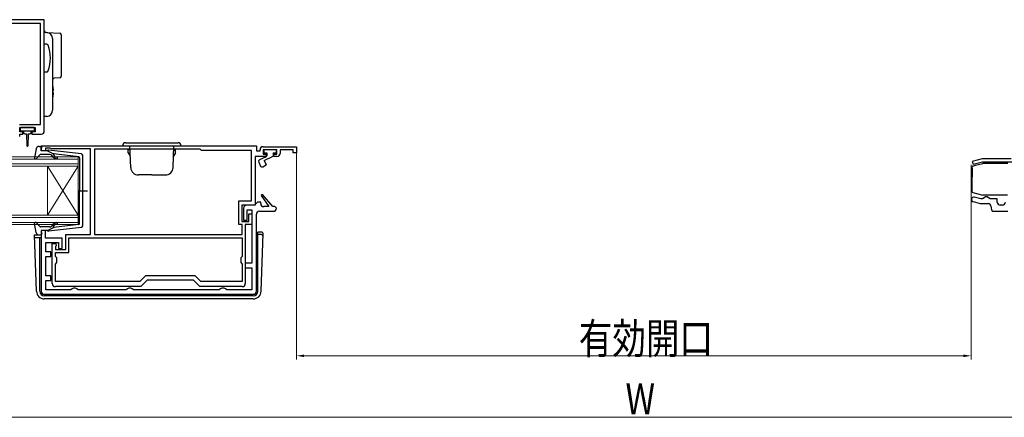
# Model space of a CAD drawing. Extents: x 0 to 990, y 0 to 1602.
# Drawn here: x 295 to 616, y 808 to 937 of the extents above; entities that cross this region are included whole.
import ezdxf

# ---------------------------------------------------------------- set-up
doc = ezdxf.new("R2010")
doc.units = 0
for name, color, linetype, lineweight in [('YKK_11', 7, 'CONTINUOUS', 30), ('YKK_12', 2, 'CONTINUOUS', 13), ('YKK_13', 4, 'CONTINUOUS', 30), ('YKK_D', 6, 'CONTINUOUS', 13)]:
    doc.layers.add(name, color=color, linetype=linetype, lineweight=lineweight)
doc.styles.add('text-b', font='extslim2.shx', dxfattribs={"width": 0.8, "bigfont": 'extfont2.shx'})

msp = doc.modelspace()

# ---------------------------------------------------------------- linework, layer by layer
at = {"layer": 'YKK_11', "linetype": 'ByBlock', "lineweight": -2, "ltscale": 0.5}
for p, q in [((303.25, 937.44), (253.25, 937.44)), ((302.05, 936.24), (270.55, 936.24)), ((302.05, 903.34), (302.05, 936.24)), ((302.05, 903.34), (302.05, 936.24)), ((303.25, 901.24), (303.25, 937.44)), ((295.15, 903.34), (302.05, 903.34)), ((295.25, 900.94), (295.25, 902.44)), ((295.25, 902.44), (300.25, 902.44)), ((296.25, 900.94), (295.25, 900.94)), ((295.25, 899.44), (295.25, 900.24)), ((295.25, 900.24), (296.25, 900.24)), ((296.25, 900.24), (296.25, 900.94)), ((300.25, 900.94), (299.25, 900.94)), ((299.25, 900.94), (299.25, 900.24)), ((299.25, 900.24), (302.25, 900.24)), ((300.25, 902.44), (300.25, 900.94)), ((302.25, 896.45), (372.25, 896.45)), ((302.25, 894.85), (302.25, 896.45)), ((303.65, 894.85), (302.25, 894.85)), ((305.1, 895.65), (303.65, 895.65)), ((303.65, 895.65), (303.65, 894.85)), ((305.33, 895.55), (305.1, 895.65)), ((305.55, 895.45), (305.33, 895.55)), ((318.25, 895.45), (305.55, 895.45)), ((318.25, 867.55), (318.25, 895.45)), ((353.95, 895.35), (319.55, 895.35)), ((319.55, 895.35), (319.55, 867.55)), ((354.35, 894.95), (353.95, 895.35)), ((370.65, 894.95), (354.35, 894.95)), ((370.65, 878.55), (370.65, 894.95)), ((372.25, 896.45), (372.25, 894.75)), ((372.25, 894.75), (373.45, 894.75)), ((373.45, 894.75), (373.45, 895.15)), ((374.45, 896.15), (385.25, 896.15)), ((378.95, 895.15), (374.45, 895.15)), ((374.45, 895.15), (374.45, 893.75)), ((374.45, 893.75), (375.45, 893.75)), ((375.45, 893.75), (375.45, 892.95)), ((377.95, 892.95), (377.95, 893.75)), ((377.95, 893.75), (378.95, 893.75)), ((378.95, 893.75), (378.95, 895.15)), ((384.25, 895.15), (379.95, 895.15)), ((379.95, 895.15), (379.95, 893.95)), ((384.25, 894.15), (384.25, 895.15)), ((385.25, 894.15), (384.25, 894.15)), ((385.25, 896.15), (385.25, 894.15)), ((375.45, 892.95), (371.85, 892.95)), ((371.85, 892.95), (371.85, 877.15)), ((378.95, 892.95), (377.95, 892.95)), ((608.35, 892.24), (605.12, 891.38)), ((605.12, 891.38), (605.38, 890.41)), ((605.38, 890.41), (608.48, 891.24)), ((617.75, 892.24), (608.35, 892.24)), ((608.48, 891.24), (618.15, 891.24)), ((366.55, 870.85), (366.55, 878.55)), ((366.55, 878.55), (370.65, 878.55)), ((372.15, 877.65), (371.65, 877.15)), ((372.65, 878.15), (372.15, 877.65)), ((373.65, 878.15), (372.65, 878.15)), ((373.65, 877.65), (373.65, 878.15)), ((374.27, 880.65), (373.8, 880.28)), ((373.8, 880.28), (376.35, 876.65)), ((377.63, 876.65), (374.27, 880.65)), ((605.41, 878.27), (607.74, 877.64)), ((607.94, 879.14), (605.79, 879.72)), ((607.74, 877.64), (610.25, 877.64)), ((608.5, 879.14), (607.94, 879.14)), ((608.97, 879.49), (608.5, 879.14)), ((609.45, 879.84), (608.97, 879.49)), ((609.95, 879.84), (609.45, 879.84)), ((610.43, 879.49), (609.95, 879.84)), ((610.9, 879.14), (610.43, 879.49)), ((613.25, 879.14), (610.9, 879.14)), ((613.25, 878.14), (613.25, 879.14)), ((371.85, 877.15), (367.55, 877.15)), ((367.55, 877.15), (367.55, 871.85)), ((368.05, 876.15), (368.05, 872.25)), ((371.65, 877.15), (369.05, 877.15)), ((369.25, 872.25), (369.25, 875.65)), ((369.25, 875.65), (370.75, 875.65)), ((370.75, 875.65), (370.75, 858.25)), ((373.25, 875.15), (377.75, 875.15)), ((376.35, 876.65), (374.65, 876.65)), ((378.25, 876.65), (377.63, 876.65)), ((378.75, 876.15), (378.25, 876.65)), ((611.25, 876.64), (611.25, 876.14)), ((612.25, 875.14), (616.75, 875.14)), ((614.95, 877.14), (614.25, 877.14)), ((367.55, 871.85), (369.75, 871.85)), ((368.05, 872.25), (369.25, 872.25)), ((369.75, 871.85), (369.75, 874.35)), ((369.75, 874.35), (370.75, 874.35)), ((370.75, 874.35), (370.75, 870.85)), ((372.25, 849.15), (372.25, 874.15)), ((303.65, 868.85), (302.25, 868.85)), ((302.25, 868.85), (302.25, 849.15)), ((303.65, 866.35), (303.65, 868.85)), ((367.65, 870.85), (366.55, 870.85)), ((367.65, 867.55), (367.65, 870.85)), ((370.75, 870.85), (368.65, 870.85)), ((368.65, 870.85), (368.65, 851.65)), ((309.05, 866.35), (303.65, 866.35)), ((303.75, 861.95), (303.75, 864.95)), ((303.75, 864.95), (307.85, 864.95)), ((307.85, 864.95), (307.85, 863.05)), ((309.05, 863.05), (309.05, 866.35)), ((310.25, 862.75), (310.25, 867.55)), ((310.25, 867.55), (318.25, 867.55)), ((311.25, 866.55), (367.65, 866.55)), ((311.25, 866.55), (367.65, 866.55)), ((311.25, 861.75), (311.25, 866.55)), ((319.55, 867.55), (367.65, 867.55)), ((319.55, 867.55), (367.65, 867.55)), ((367.65, 866.55), (367.65, 860.45)), ((305.35, 861.95), (303.75, 861.95)), ((305.35, 860.45), (305.35, 861.95)), ((305.85, 851.65), (305.85, 864.65)), ((305.85, 864.65), (307, 864.65)), ((307.08, 863.95), (306.85, 863.66)), ((306.85, 863.66), (306.85, 862.75)), ((306.85, 862.75), (310.25, 862.75)), ((306.85, 860.45), (306.85, 861.75)), ((306.85, 861.75), (311.25, 861.75)), ((307, 864.65), (307.08, 863.95)), ((307.85, 863.05), (309.05, 863.05)), ((303.75, 854.15), (303.75, 860.45)), ((303.75, 860.45), (305.35, 860.45)), ((307.35, 859.95), (306.85, 860.45)), ((306.85, 857.95), (307.35, 858.45)), ((307.35, 858.45), (307.35, 859.95)), ((367.65, 860.45), (367.15, 859.95)), ((367.15, 859.95), (367.15, 858.45)), ((367.15, 858.45), (367.65, 857.95)), ((306.85, 852.35), (306.85, 857.95)), ((367.65, 857.95), (367.65, 852.35)), ((370.75, 858.25), (368.65, 858.25)), ((368.65, 858.25), (368.65, 856.75)), ((368.65, 856.75), (370.75, 856.75)), ((370.75, 856.75), (370.75, 849.65)), ((305.35, 854.15), (303.75, 854.15)), ((303.75, 849.65), (303.75, 852.65)), ((303.75, 852.65), (305.35, 852.65)), ((305.35, 852.65), (305.35, 854.15)), ((334.37, 852.35), (306.85, 852.35)), ((336.17, 854.15), (334.37, 852.35)), ((336.75, 852.75), (334.65, 850.65)), ((352.33, 854.15), (336.17, 854.15)), ((351.75, 852.75), (336.75, 852.75)), ((353.85, 850.65), (351.75, 852.75)), ((354.13, 852.35), (352.33, 854.15)), ((367.65, 852.35), (354.13, 852.35)), ((311.88, 849.65), (303.75, 849.65)), ((334.65, 850.65), (306.85, 850.65)), ((312.32, 849.9), (311.88, 849.65)), ((312.75, 850.15), (312.32, 849.9)), ((313.45, 850.15), (312.75, 850.15)), ((313.88, 849.9), (313.45, 850.15)), ((314.32, 849.65), (313.88, 849.9)), ((329.88, 849.65), (314.32, 849.65)), ((330.32, 849.9), (329.88, 849.65)), ((330.75, 850.15), (330.32, 849.9)), ((331.45, 850.15), (330.75, 850.15)), ((331.88, 849.9), (331.45, 850.15)), ((332.32, 849.65), (331.88, 849.9)), ((360.18, 849.65), (332.32, 849.65)), ((367.65, 850.65), (353.85, 850.65)), ((360.62, 849.9), (360.18, 849.65)), ((361.05, 850.15), (360.62, 849.9)), ((361.75, 850.15), (361.05, 850.15)), ((362.18, 849.9), (361.75, 850.15)), ((362.62, 849.65), (362.18, 849.9)), ((370.75, 849.65), (362.62, 849.65)), ((303.25, 848.15), (371.25, 848.15))]:
    msp.add_line(p, q, dxfattribs=at)
for centre, radius, start, end in [((302.25, 901.24), 1, 270, 360), ((374.45, 895.15), 1, 90, 180), ((378.95, 893.95), 1, 270, 360), ((374.65, 877.65), 1, 180, 270), ((605.6, 878.99), 0.75, 75, 255), ((610.25, 876.64), 1, 0, 90), ((614.25, 878.14), 1, 180, 270), ((614.95, 878.14), 1, 270, 360), ((369.05, 876.15), 1, 90, 180), ((373.25, 874.15), 1, 90, 180), ((377.75, 876.15), 1, 270, 360), ((612.25, 876.14), 1, 180, 270), ((303.25, 849.15), 1, 180, 270), ((306.85, 851.65), 1, 180, 270), ((367.65, 851.65), 1, 270, 360), ((371.25, 849.15), 1, 270, 360)]:
    msp.add_arc(centre, radius, start, end, dxfattribs=at)
at = {"layer": 'YKK_12'}
for p, q in [((156, 892.84), (314.25, 892.84)), ((314.25, 892.14), (156, 892.14)), ((156, 890.54), (314.25, 890.54)), ((314.25, 892.84), (314.25, 889.84)), ((314.25, 889.84), (156, 889.84)), ((304.25, 889.84), (304.25, 873.84)), ((314.25, 889.84), (304.25, 873.84)), ((314.25, 873.84), (304.25, 889.84)), ((314.25, 889.84), (314.25, 873.84)), ((156, 873.84), (314.25, 873.84)), ((314.25, 873.14), (156, 873.14)), ((156, 871.54), (314.25, 871.54)), ((314.25, 873.84), (314.25, 870.84)), ((314.25, 870.84), (156, 870.84))]:
    msp.add_line(p, q, dxfattribs=at)
at = {"layer": 'YKK_13'}
for p, q in [((303.25, 933.34), (304.07, 933.29)), ((304.07, 933.29), (308.28, 933.04)), ((308.75, 932.54), (308.75, 932.04)), ((304.03, 929.44), (303.25, 929.44)), ((305.95, 931.3), (305.95, 928.3)), ((308.75, 932.04), (308.75, 919.58)), ((305.95, 928.3), (305.95, 910.98)), ((303.25, 920.44), (304.03, 920.44)), ((308.75, 919.58), (308.75, 919.08)), ((305.98, 916.29), (305.95, 916.41)), ((306.04, 916.04), (305.98, 916.29)), ((308.28, 918.59), (306.42, 918.47)), ((306.03, 916.04), (306.04, 916.04)), ((306.03, 914.44), (306.23, 914.44)), ((306.23, 913.64), (306.03, 913.64)), ((305.95, 911.67), (305.98, 911.8)), ((305.95, 910.98), (305.95, 907.99)), ((305.98, 911.8), (306.04, 912.04)), ((306.04, 912.04), (306.03, 912.04)), ((304.07, 905.99), (303.25, 905.94)), ((295.45, 902.14), (295.45, 901.64)), ((299.75, 902.44), (295.75, 902.44)), ((295.75, 901.34), (299.75, 901.34)), ((296.5, 901.34), (296.5, 900.74)), ((296.9, 900.34), (297.5, 900.34)), ((297.5, 900.34), (297.6, 896.39)), ((298, 900.34), (297.9, 896.39)), ((298, 900.34), (298.6, 900.34)), ((299, 900.74), (299, 901.34)), ((300.05, 901.64), (300.05, 902.14)), ((606.17, 890.11), (608.51, 890.73)), ((608.59, 890.74), (616.65, 890.74)), ((605.05, 889.2), (605.05, 889.57)), ((605.05, 889.2), (605.05, 886.37)), ((605.27, 889.86), (606.17, 890.11)), ((605.05, 881.51), (605.05, 886.37)), ((605.27, 881.22), (608.55, 880.34)), ((616.55, 880.34), (608.55, 880.34)), ((372.75, 849.14), (372.75, 868.4)), ((373.9, 868.4), (372.75, 868.4)), ((300.75, 849.15), (300.11, 867.44)), ((300.12, 867.44), (302.25, 867.44)), ((302.25, 866.54), (300.14, 866.54)), ((301.75, 849.14), (301.75, 866.54)), ((372.25, 867.44), (372.75, 867.44)), ((372.75, 866.54), (372.25, 866.54)), ((373.87, 867.54), (372.75, 867.54)), ((373.75, 849.15), (374.4, 867.88)), ((371.25, 847.64), (303.25, 847.64)), ((371.25, 846.64), (303.25, 846.64))]:
    msp.add_line(p, q, dxfattribs=at)
at = {"layer": 'YKK_13', "linetype": 'Continuous', "ltscale": 0.5}
for p, q in [((329.75, 897.45), (346.75, 897.45)), ((328.75, 896.45), (347.75, 896.45)), ((331.13, 895.15), (330.55, 895.15)), ((330.55, 894.15), (330.55, 895.15)), ((330.55, 894.15), (331.2, 893.02)), ((331.37, 889.36), (331.12, 896.45)), ((345.13, 889.36), (345.38, 896.45)), ((345.95, 894.15), (345.3, 893.02)), ((345.37, 895.15), (345.95, 895.15)), ((345.95, 894.15), (345.95, 895.15)), ((374.65, 895.15), (374.65, 894.15)), ((378.75, 895.15), (374.65, 895.15)), ((374.65, 894.15), (375.65, 894.15)), ((375.65, 894.15), (375.65, 893.15)), ((377.75, 894.15), (377.75, 893.04)), ((377.75, 894.15), (378.75, 894.15)), ((378.75, 894.15), (378.75, 895.15)), ((373, 891.16), (373.61, 889.83)), ((375.38, 892.82), (373.24, 891.82)), ((374.75, 891.64), (377.75, 893.04)), ((374.75, 891.64), (375.4, 890.24)), ((374.32, 889.61), (375.4, 890.24)), ((338.25, 886.95), (333.87, 886.95)), ((338.25, 886.95), (342.63, 886.95))]:
    msp.add_line(p, q, dxfattribs=at)
at = {"layer": 'YKK_13', "ltscale": 0.5}
for p, q in [((300.6, 895.42), (300.06, 892.49)), ((301.58, 896.24), (302.15, 896.24)), ((304.99, 893.64), (301.99, 893.64)), ((302.26, 895.22), (302.44, 895.86)), ((304.25, 894.84), (302.55, 894.84)), ((304.25, 894.84), (306.25, 893.83)), ((315.31, 893.79), (304.57, 895.04)), ((314.49, 892.87), (306.25, 893.83)), ((301.76, 893.54), (300.57, 892.24)), ((306.18, 892.77), (305.75, 893.28)), ((306.24, 893.48), (306.56, 893.1)), ((314.75, 892.57), (314.75, 881.84)), ((315.75, 870.38), (315.75, 893.29)), ((314.17, 881.84), (317.3, 881.84)), ((314.75, 871.11), (314.75, 881.84)), ((301.76, 870.14), (300.57, 871.44)), ((300.6, 868.26), (300.06, 871.18)), ((304.99, 870.04), (301.99, 870.04)), ((302.26, 868.46), (302.44, 867.82)), ((304.25, 868.84), (302.55, 868.84)), ((304.25, 868.84), (306.25, 869.85)), ((315.31, 869.89), (304.57, 868.64)), ((306.18, 870.9), (305.75, 870.4)), ((306.24, 870.2), (306.56, 870.58)), ((314.49, 870.81), (306.25, 869.85)), ((301.58, 867.44), (302.15, 867.44))]:
    msp.add_line(p, q, dxfattribs=at)
at = {"layer": 'YKK_13'}
for centre, radius, start, end in [((303.95, 931.3), 2, 0, 86.5), ((308.25, 932.54), 0.5, 0, 86.5), ((304.03, 928.94), 0.5, 20.3544, 90), ((293.25, 924.94), 12, 339.6456, 20.3544), ((304.03, 920.94), 0.5, 270, 339.6456), ((306.45, 917.97), 0.5, 93.5, 180), ((308.25, 919.08), 0.5, 273.5, 0), ((296.75, 914.04), 9.49, 2.4153, 12.1641), ((296.75, 914.04), 9.29, 357.5315, 2.4685), ((296.75, 914.04), 9.49, 347.8359, 357.5847), ((303.95, 907.99), 2, 273.5, 0), ((295.75, 902.14), 0.3, 90, 180), ((295.75, 901.64), 0.3, 180, 270), ((296.9, 900.74), 0.4, 180, 270), ((298.6, 900.74), 0.4, 270, 359.9978), ((299.75, 902.14), 0.3, 0, 90), ((299.75, 901.64), 0.3, 270, 0), ((297.75, 896.39), 0.15, 181.5265, 358.4731), ((608.59, 890.44), 0.3, 90, 105), ((605.35, 889.57), 0.3, 105, 180), ((605.35, 881.51), 0.3, 180, 255), ((373.9, 867.9), 0.5, 358, 90), ((373.87, 867.04), 0.5, 358, 90), ((303.25, 849.14), 2.5, 180, 270), ((303.25, 849.14), 1.5, 180, 270), ((371.25, 849.14), 1.5, 270, 0), ((371.25, 849.14), 2.5, 270, 0)]:
    msp.add_arc(centre, radius, start, end, dxfattribs=at)
at = {"layer": 'YKK_13', "linetype": 'Continuous', "ltscale": 0.5}
for centre, radius, start, end in [((329.75, 896.45), 1, 90, 180), ((346.75, 896.45), 1, 0, 90), ((373.45, 891.37), 0.5, 115.0001, 205), ((375.16, 893.27), 0.5, 295, 345.3962), ((333.87, 889.45), 2.5, 182, 270), ((342.63, 889.45), 2.5, 270, 358), ((374.07, 890.05), 0.5, 205, 300)]:
    msp.add_arc(centre, radius, start, end, dxfattribs=at)
at = {"layer": 'YKK_13', "ltscale": 0.5}
for centre, radius, start, end in [((301.58, 895.24), 1, 90, 169.4879), ((301.99, 893.34), 0.3, 90, 137.6447), ((302.15, 895.94), 0.3, 344.4346, 90), ((302.55, 895.14), 0.3, 164.4346, 270), ((304.54, 894.74), 0.3, 83.3791, 160.5288), ((304.99, 892.64), 1, 40, 90), ((306.39, 893.61), 0.2, 83.3791, 220), ((315.25, 893.29), 0.5, 0, 83.3791), ((300.35, 892.44), 0.3, 169.4879, 317.6447), ((307.33, 893.74), 1.5, 220, 270), ((307.33, 893.74), 1, 220, 270), ((307.33, 892.49), 0.25, 270, 90), ((314.45, 892.57), 0.3, 0, 83.3791), ((300.35, 871.24), 0.3, 42.3553, 190.5121), ((307.33, 869.94), 1.5, 90, 140), ((307.33, 871.19), 0.25, 270, 90), ((301.58, 868.44), 1, 190.5121, 270), ((301.99, 870.34), 0.3, 222.3553, 270), ((302.55, 868.54), 0.3, 90, 195.5654), ((304.54, 868.94), 0.3, 199.4712, 276.6209), ((304.99, 871.04), 1, 270, 320), ((306.39, 870.07), 0.2, 140, 276.6209), ((307.33, 869.94), 1, 90, 140), ((314.45, 871.11), 0.3, 276.6209, 0), ((315.25, 870.38), 0.5, 276.6209, 0), ((302.15, 867.74), 0.3, 270, 15.5654)]:
    msp.add_arc(centre, radius, start, end, dxfattribs=at)
at = {"layer": 'YKK_13'}
msp.add_ellipse((303.75, 933.81), major_axis=(0.365, 0.342), ratio=0.999928, start_param=2.387767, end_param=3.895316, dxfattribs=at)
at = {"layer": 'YKK_D'}
for p, q in [((385.25, 894.02), (385.25, 826.89)), ((604.75, 890.27), (604.75, 826.89)), ((602.25, 828.14), (387.75, 828.14)), ((47, 808.14), (943, 808.14))]:
    msp.add_line(p, q, dxfattribs=at)
for points in [[(387.75, 828.56), (387.75, 827.73), (385.25, 828.14)], [(602.25, 828.56), (602.25, 827.73), (604.75, 828.14)]]:
    msp.add_solid(points, dxfattribs=at)

# ---------------------------------------------------------------- texts
at = {"layer": 'YKK_D', "style": 'text-b', "width": 0.8}
for s, p in [('有効開口', (477.13, 828.77)), ('W', (492.33, 809.14))]:
    msp.add_text(s, height=10, dxfattribs=at).set_placement(p)

doc.saveas('drawing.dxf')
